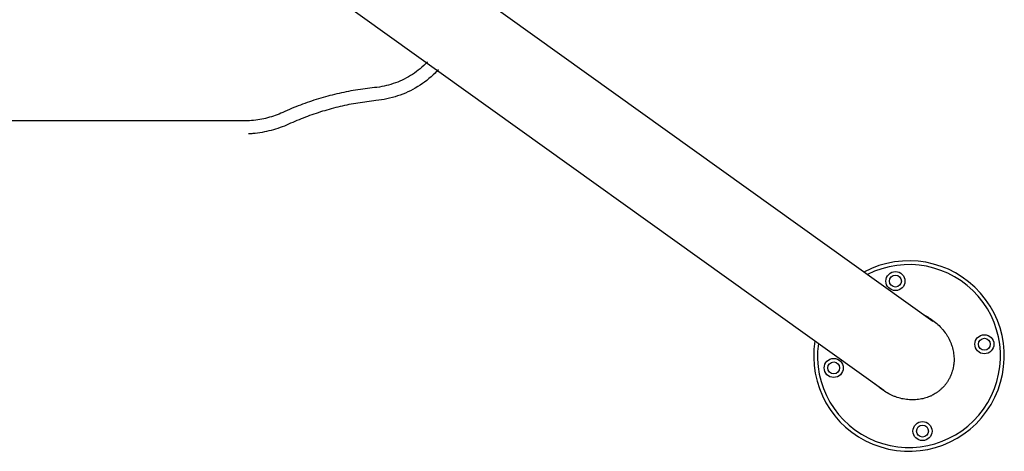
# Model space of a CAD drawing. Units: millimetres. Extents: x 1798 to 8272, y 665 to 8384.
# Drawn here: x 5257 to 6290, y 2641 to 3094 of the extents above; entities that cross this region are included whole.
import ezdxf

# ---------------------------------------------------------------- set-up
doc = ezdxf.new("R2010")
doc.units = ezdxf.units.MM

msp = doc.modelspace()

# ---------------------------------------------------------------- linework, layer by layer
for p, q in [((5508.7, 3283.7), (6215.4, 2777.3)), ((5457.2, 3211.2), (6163.8, 2704.9)), ((5492, 2987.5), (5052, 2987.5))]:
    msp.add_line(p, q)
for centre, radius in [((6176.1, 2819.3), 10), ((6176.1, 2819.3), 6.25), ((6269.4, 2753), 10), ((6269.4, 2753), 6.25), ((6111.3, 2728.1), 10), ((6111.3, 2728.1), 6.25), ((6204.5, 2661.8), 10), ((6204.5, 2661.8), 6.25)]:
    msp.add_circle(centre, radius)
for radius, start, end in [(100, 170.9747, 118.192), (96, 172.1656, 117.0012)]:
    msp.add_arc((6190.3, 2740.6), radius, start, end)
for points, knots in [([(5684.9, 3049.3), (5684.2, 3048.6), (5683.5, 3048), (5678.1, 3042.6), (5672.8, 3038.5), (5661.5, 3031.6), (5655.4, 3028.7), (5642.7, 3024.5), (5636.2, 3023.1), (5629.5, 3022.4)], [3.5640268, 3.5640268, 3.5640268, 3.5640268, 3.5971992, 3.5971992, 3.8250025, 3.8250025, 4.0528057, 4.0528057, 4.280609, 4.280609, 4.280609, 4.280609]), ([(5696.4, 3041.2), (5695.3, 3040), (5694.2, 3038.8), (5687.5, 3032.3), (5681.4, 3027.5), (5668.1, 3019.4), (5661.1, 3016.1), (5646.3, 3011.2), (5638.7, 3009.5), (5630.9, 3008.8)], [3.5501128, 3.5501128, 3.5501128, 3.5501128, 3.5971992, 3.5971992, 3.8250025, 3.8250025, 4.0528057, 4.0528057, 4.280609, 4.280609, 4.280609, 4.280609]), ([(5629.5, 3022.4), (5622.9, 3021.8), (5616.2, 3020.9), (5603, 3018.7), (5596.5, 3017.4), (5583.5, 3014.3), (5577, 3012.6), (5564.2, 3008.7), (5557.9, 3006.5), (5545.4, 3001.8), (5539.2, 2999.2), (5533.2, 2996.4)], [5.144169, 5.144169, 5.144169, 5.144169, 5.210925, 5.210925, 5.277681, 5.277681, 5.3444371, 5.3444371, 5.4111931, 5.4111931, 5.4779492, 5.4779492, 5.4779492, 5.4779492]), ([(5630.9, 3008.8), (5624.6, 3008.1), (5618.3, 3007.3), (5605.7, 3005.2), (5599.5, 3004), (5587.1, 3001.1), (5581, 2999.4), (5568.8, 2995.7), (5562.8, 2993.6), (5550.9, 2989.1), (5545, 2986.7), (5539.2, 2984)], [5.144169, 5.144169, 5.144169, 5.144169, 5.210925, 5.210925, 5.277681, 5.277681, 5.3444371, 5.3444371, 5.4111931, 5.4111931, 5.4779492, 5.4779492, 5.4779492, 5.4779492]), ([(5533.2, 2996.4), (5530.6, 2995.2), (5528, 2994.2), (5522.6, 2992.3), (5519.9, 2991.4), (5514.5, 2990), (5511.7, 2989.4), (5506.1, 2988.4), (5503.3, 2988.1), (5497.6, 2987.6), (5494.8, 2987.5), (5492, 2987.5)], [3.9468288, 3.9468288, 3.9468288, 3.9468288, 4.0336183, 4.0336183, 4.1204078, 4.1204078, 4.2071974, 4.2071974, 4.2939869, 4.2939869, 4.3807764, 4.3807764, 4.3807764, 4.3807764]), ([(5539.2, 2984), (5536.3, 2982.7), (5533.3, 2981.5), (5527.2, 2979.3), (5524, 2978.3), (5517.8, 2976.7), (5514.6, 2976), (5508.2, 2974.9), (5504.9, 2974.4), (5500.2, 2974), (5498.8, 2973.9), (5497.3, 2973.9)], [3.9468288, 3.9468288, 3.9468288, 3.9468288, 4.0336183, 4.0336183, 4.1204078, 4.1204078, 4.2071974, 4.2071974, 4.2939869, 4.2939869, 4.3331029, 4.3331029, 4.3331029, 4.3331029]), ([(6206.3, 2783.7), (6206.6, 2783.6), (6208.8, 2782.4), (6210.9, 2781.1), (6212.6, 2779.9)], [-1.7202379, -1.7202379, -1.7202379, -1.7202379, -1.701696, -1.5707963, -1.5707963, -1.5707963, -1.5707963]), ([(6212.6, 2779.9), (6212.7, 2779.8), (6212.8, 2779.8), (6212.9, 2779.7), (6213, 2779.6), (6213, 2779.6), (6213.1, 2779.5), (6213.2, 2779.4), (6213.3, 2779.4), (6213.4, 2779.3), (6213.5, 2779.2), (6213.6, 2779.2), (6213.7, 2779.1), (6213.8, 2779), (6213.9, 2779), (6214, 2778.9), (6214.1, 2778.8), (6214.1, 2778.8)], [-1.57079633, -1.57079633, -1.57079633, -1.57079633, -1.56767731, -1.5645583, -1.56299879, -1.55987978, -1.55832028, -1.55520126, -1.55364176, -1.55052274, -1.54896324, -1.54584422, -1.54428472, -1.54116571, -1.5396062, -1.53648719, -1.53336817, -1.53336817, -1.53336817, -1.53336817]), ([(6214.1, 2778.8), (6216, 2777.6), (6219.5, 2774.9), (6223.5, 2771.1), (6227.1, 2766.9), (6229.6, 2763.4), (6232.3, 2758.7), (6234.1, 2754.7), (6235.9, 2749.7), (6236.8, 2745.6), (6237.5, 2740.4), (6237.7, 2736.2), (6237.3, 2731.6), (6236.8, 2728.6), (6236.1, 2725.6), (6235.5, 2723.6), (6234.7, 2721.3), (6233.9, 2719.4), (6232.8, 2717.1), (6231.8, 2715.4), (6230.5, 2713.2), (6229.3, 2711.6), (6227.8, 2709.6), (6226.4, 2708.1), (6224.6, 2706.4), (6223.1, 2705), (6221.2, 2703.4), (6219.5, 2702.2), (6216.9, 2700.6), (6214.3, 2699.1), (6210, 2697.3), (6206, 2696), (6200.9, 2695), (6196.7, 2694.6), (6191.3, 2694.6), (6187, 2695), (6181.7, 2696), (6177.5, 2697.2), (6172.4, 2699.3), (6167.5, 2701.8), (6163.8, 2704.2), (6162.1, 2705.6)], [-4.749817, -4.749817, -4.749817, -4.749817, -4.615798, -4.48178, -4.41477, -4.280752, -4.213742, -4.079724, -4.012714, -3.878696, -3.811686, -3.677667, -3.610658, -3.510144, -3.476639, -3.40963, -3.376125, -3.309116, -3.275611, -3.208602, -3.175097, -3.108088, -3.074583, -3.007574, -2.974069, -2.90706, -2.873555, -2.806546, -2.773041, -2.672527, -2.605518, -2.471499, -2.40449, -2.270471, -2.203462, -2.069443, -2.002434, -1.868415, -1.801406, -1.667387, -1.533368, -1.533368, -1.533368, -1.533368]), ([(6160.5, 2706.6), (6158.8, 2707.9), (6156.8, 2709.4), (6155, 2711.1), (6154.8, 2711.3)], [-4.712389, -4.712389, -4.712389, -4.712389, -4.5814893, -4.5629474, -4.5629474, -4.5629474, -4.5629474]), ([(6162.1, 2705.6), (6162, 2705.6), (6161.8, 2705.7), (6161.6, 2705.8), (6161.5, 2705.9), (6161.4, 2706), (6161.3, 2706.1), (6161.2, 2706.1), (6161.1, 2706.2), (6161.1, 2706.2), (6160.9, 2706.3), (6160.9, 2706.4), (6160.8, 2706.4), (6160.7, 2706.5), (6160.6, 2706.6), (6160.5, 2706.6)], [-4.74981713, -4.74981713, -4.74981713, -4.74981713, -4.74357911, -4.73890059, -4.73734108, -4.73422207, -4.73266256, -4.72954355, -4.72798404, -4.72486503, -4.72330552, -4.72018651, -4.71862701, -4.71550799, -4.71238898, -4.71238898, -4.71238898, -4.71238898])]:
    msp.add_open_spline(points, degree=3, knots=knots)

doc.saveas('drawing.dxf')
